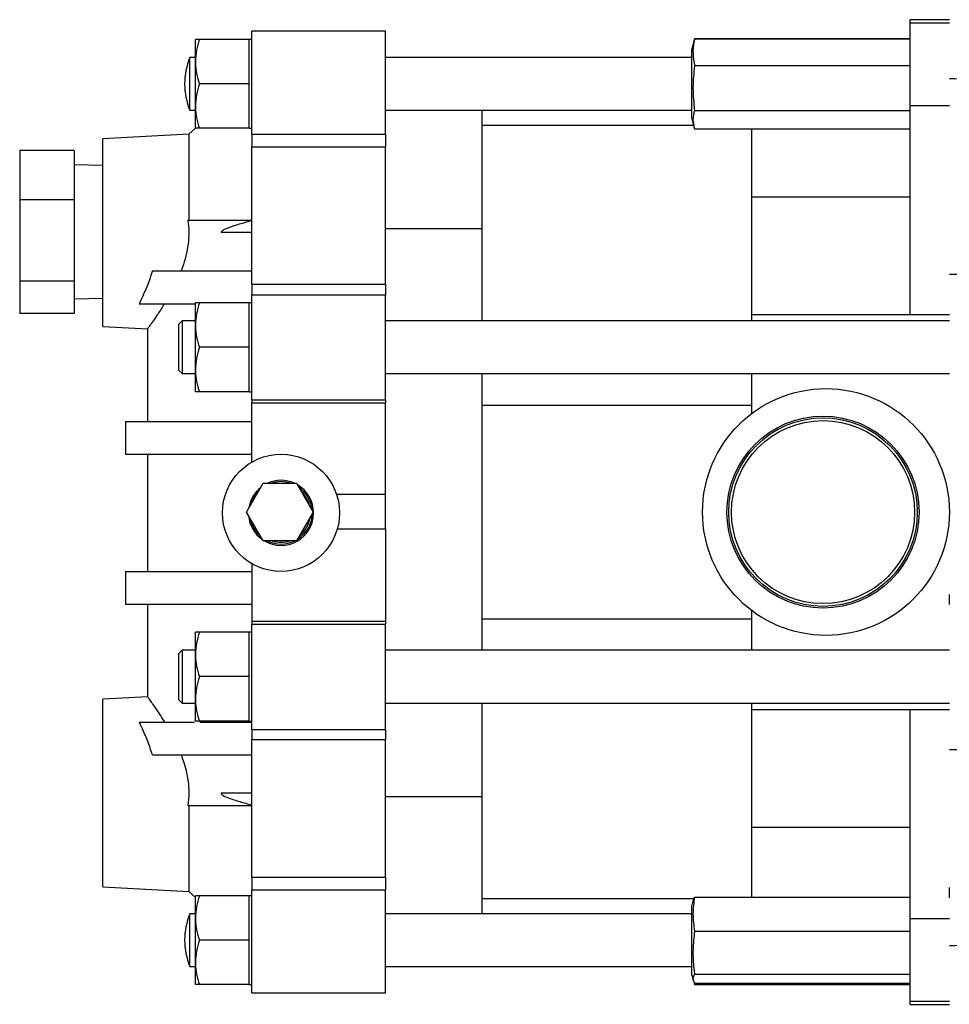
# Model space of a CAD drawing. Units: inches. Extents: x -69 to 56, y -27 to 41.
# Drawn here: x -6 to 5, y -21 to -9 of the extents above; entities that cross this region are included whole.
import ezdxf

# ---------------------------------------------------------------- set-up
doc = ezdxf.new("R2010")
doc.units = ezdxf.units.IN
doc.header["$MEASUREMENT"] = 0

msp = doc.modelspace()

# ---------------------------------------------------------------- linework, layer by layer
at = {"color": 7, "linetype": 'Continuous', "lineweight": 25}
for p, q in [((5.356, -8.784), (4.886, -8.784)), ((4.886, -8.82), (4.886, -8.784)), ((4.886, -8.82), (5.356, -8.82)), ((4.886, -9.809), (4.886, -8.82)), ((-1.382, -8.921), (-2.982, -8.921)), ((-2.982, -10.151), (-2.982, -8.921)), ((-1.382, -10.151), (-1.382, -8.921)), ((-3.656, -9.285), (-3.656, -9.019)), ((-3.014, -9.019), (-3.608, -9.019)), ((-2.982, -9.019), (-3.014, -9.019)), ((-3.014, -9.285), (-3.014, -9.019)), ((2.303, -9.036), (2.279, -9.133)), ((2.306, -9.037), (2.31, -9.011)), ((2.31, -9.008), (2.31, -9.008)), ((2.31, -9.008), (4.886, -9.008)), ((2.31, -9.011), (4.886, -9.011)), ((2.279, -9.968), (2.279, -9.133)), ((-3.656, -9.236), (-3.721, -9.236)), ((-3.721, -9.865), (-3.721, -9.236)), ((-3.656, -9.816), (-3.656, -9.285)), ((-3.014, -9.551), (-3.014, -9.285)), ((2.279, -9.236), (-1.382, -9.236)), ((2.31, -9.331), (4.886, -9.331)), ((-3.014, -9.551), (-3.608, -9.551)), ((-3.014, -9.816), (-3.014, -9.551)), ((-3.721, -9.865), (-3.656, -9.865)), ((-3.656, -10.082), (-3.656, -9.816)), ((-3.014, -10.082), (-3.014, -9.816)), ((-1.382, -9.865), (2.279, -9.865)), ((-0.232, -9.865), (-0.232, -11.283)), ((2.31, -9.871), (4.886, -9.871)), ((4.886, -9.809), (5.356, -9.809)), ((4.886, -12.309), (4.886, -9.809)), ((2.279, -9.968), (2.303, -10.065)), ((-3.656, -10.081), (-3.734, -10.153)), ((-3.014, -10.082), (-3.608, -10.082)), ((-3.014, -10.082), (-2.982, -10.082)), ((2.299, -10.048), (-0.232, -10.048)), ((2.31, -10.09), (4.886, -10.09)), ((2.994, -10.903), (2.994, -10.09)), ((-3.734, -10.153), (-4.762, -10.207)), ((-4.762, -12.45), (-4.762, -10.207)), ((-3.734, -10.153), (-3.734, -11.179)), ((-2.982, -10.151), (-1.382, -10.151)), ((-2.982, -10.151), (-2.982, -10.303)), ((-1.382, -10.151), (-1.382, -10.303)), ((-5.105, -10.346), (-5.755, -10.346)), ((-5.755, -10.346), (-5.755, -10.937)), ((-5.105, -10.346), (-5.105, -10.937)), ((-2.982, -10.303), (-1.382, -10.303)), ((-2.982, -11.947), (-2.982, -10.303)), ((-1.382, -11.947), (-1.382, -10.303)), ((-4.762, -10.528), (-5.102, -10.518)), ((-5.102, -11.418), (-5.102, -10.518)), ((-5.105, -10.937), (-5.755, -10.937)), ((-5.755, -10.937), (-5.755, -11.911)), ((-5.105, -10.937), (-5.105, -11.911)), ((2.994, -10.903), (4.886, -10.903)), ((2.994, -12.309), (2.994, -10.903)), ((-3.745, -11.179), (-2.982, -11.179)), ((-0.232, -11.283), (-1.382, -11.283)), ((-0.232, -11.283), (-0.232, -12.385)), ((-2.982, -11.329), (-3.347, -11.329)), ((-5.102, -12.121), (-5.102, -11.418)), ((-4.168, -11.785), (-2.982, -11.785)), ((-5.105, -11.911), (-5.755, -11.911)), ((-5.755, -11.911), (-5.755, -12.294)), ((-5.105, -11.911), (-5.105, -12.294)), ((-2.982, -11.947), (-1.382, -11.947)), ((-2.982, -11.947), (-2.982, -12.071)), ((-1.382, -11.947), (-1.382, -12.071)), ((-5.102, -12.121), (-4.762, -12.111)), ((-2.982, -12.071), (-1.382, -12.071)), ((-2.982, -13.328), (-2.982, -12.071)), ((-1.382, -13.328), (-1.382, -12.071)), ((-4.328, -12.179), (-3.668, -12.179)), ((-3.656, -12.435), (-3.656, -12.169)), ((-3.014, -12.169), (-3.608, -12.169)), ((-2.982, -12.169), (-3.014, -12.169)), ((-3.014, -12.435), (-3.014, -12.169)), ((-5.105, -12.294), (-5.755, -12.294)), ((2.994, -12.309), (4.886, -12.309)), ((2.994, -12.385), (2.994, -12.309)), ((4.886, -12.309), (5.356, -12.309)), ((-4.762, -12.45), (-4.225, -12.479)), ((-4.227, -12.475), (-4.227, -13.585)), ((-3.812, -12.385), (-3.856, -12.429)), ((-3.856, -12.429), (-3.856, -12.972)), ((-3.656, -12.385), (-3.812, -12.385)), ((-3.812, -12.385), (-3.812, -13.015)), ((-3.656, -12.966), (-3.656, -12.435)), ((-3.014, -12.7), (-3.014, -12.435)), ((5.356, -12.385), (-1.382, -12.385)), ((-3.014, -12.7), (-3.608, -12.7)), ((-3.014, -12.966), (-3.014, -12.7)), ((-3.856, -12.972), (-3.812, -13.015)), ((-3.812, -13.015), (-3.656, -13.015)), ((-3.656, -13.232), (-3.656, -12.966)), ((-3.014, -13.232), (-3.014, -12.966)), ((-1.382, -13.015), (5.356, -13.015)), ((-0.232, -13.015), (-0.232, -16.322)), ((2.994, -13.49), (2.994, -13.015)), ((-3.014, -13.232), (-3.608, -13.232)), ((-3.014, -13.232), (-2.982, -13.232)), ((-2.982, -13.328), (-1.382, -13.328)), ((-2.982, -13.328), (-2.982, -13.362)), ((-2.982, -13.362), (-1.382, -13.362)), ((-2.982, -14.072), (-2.982, -13.362)), ((-1.382, -13.328), (-1.382, -13.362)), ((-1.382, -14.457), (-1.382, -13.362)), ((2.994, -13.394), (-0.232, -13.394)), ((-4.49, -13.585), (-4.49, -13.979)), ((-4.49, -13.585), (-2.982, -13.585)), ((-4.49, -13.979), (-2.982, -13.979)), ((-4.227, -13.979), (-4.227, -15.379)), ((-3.045, -14.669), (-2.846, -14.324)), ((-2.846, -14.324), (-2.448, -14.324)), ((-2.448, -14.324), (-2.249, -14.669)), ((-1.968, -14.457), (-1.382, -14.457)), ((-1.382, -14.869), (-1.382, -14.457)), ((-2.846, -15.014), (-3.045, -14.669)), ((-2.249, -14.669), (-2.448, -15.014)), ((-1.959, -14.869), (-1.382, -14.869)), ((-1.382, -14.869), (-1.382, -15.975)), ((-2.448, -15.014), (-2.846, -15.014)), ((-2.982, -15.285), (-2.982, -15.975)), ((-4.49, -15.379), (-4.49, -15.772)), ((-4.49, -15.379), (-2.982, -15.379)), ((-4.49, -15.772), (-2.982, -15.772)), ((-4.227, -15.772), (-4.227, -16.882)), ((2.994, -16.322), (2.994, -15.847)), ((-2.982, -15.975), (-1.382, -15.975)), ((-2.982, -15.975), (-2.982, -16.009)), ((-1.382, -15.975), (-1.382, -16.009)), ((-0.232, -15.944), (2.994, -15.944)), ((-3.656, -16.372), (-3.656, -16.106)), ((-3.014, -16.106), (-3.608, -16.106)), ((-2.982, -16.106), (-3.014, -16.106)), ((-3.014, -16.372), (-3.014, -16.106)), ((-2.982, -16.009), (-1.382, -16.009)), ((-2.982, -17.267), (-2.982, -16.009)), ((-1.382, -17.267), (-1.382, -16.009)), ((-3.812, -16.322), (-3.856, -16.366)), ((-3.656, -16.322), (-3.812, -16.322)), ((-3.812, -16.322), (-3.812, -16.952)), ((5.356, -16.322), (-1.382, -16.322)), ((-3.856, -16.366), (-3.856, -16.909)), ((-3.656, -16.903), (-3.656, -16.372)), ((-3.014, -16.637), (-3.014, -16.372)), ((-3.014, -16.637), (-3.608, -16.637)), ((-3.014, -16.903), (-3.014, -16.637)), ((-4.225, -16.879), (-4.762, -16.907)), ((-4.762, -19.15), (-4.762, -16.907)), ((-3.856, -16.909), (-3.812, -16.952)), ((-3.656, -17.169), (-3.656, -16.903)), ((-3.014, -17.169), (-3.014, -16.903)), ((-3.812, -16.952), (-3.656, -16.952)), ((-1.382, -16.952), (5.356, -16.952)), ((-0.232, -16.952), (-0.232, -18.075)), ((2.994, -17.029), (2.994, -16.952)), ((2.994, -17.029), (4.886, -17.029)), ((2.994, -18.435), (2.994, -17.029)), ((4.886, -17.029), (5.356, -17.029)), ((4.886, -19.528), (4.886, -17.029)), ((-4.328, -17.179), (-3.668, -17.179)), ((-3.014, -17.169), (-3.608, -17.169)), ((-3.602, -17.179), (-2.982, -17.179)), ((-3.014, -17.169), (-2.982, -17.169)), ((-2.982, -17.267), (-1.382, -17.267)), ((-2.982, -17.267), (-2.982, -17.39)), ((-1.382, -17.267), (-1.382, -17.39)), ((-2.982, -17.39), (-1.382, -17.39)), ((-2.982, -19.034), (-2.982, -17.39)), ((-1.382, -19.034), (-1.382, -17.39)), ((-4.168, -17.572), (-2.982, -17.572)), ((-2.982, -18.029), (-3.347, -18.029)), ((-0.232, -18.075), (-1.382, -18.075)), ((-0.232, -18.075), (-0.232, -19.472)), ((-3.745, -18.179), (-2.982, -18.179)), ((-3.734, -18.179), (-3.734, -19.204)), ((2.994, -18.435), (4.886, -18.435)), ((2.994, -19.272), (2.994, -18.435)), ((-2.982, -19.034), (-1.382, -19.034)), ((-2.982, -19.034), (-2.982, -19.186)), ((-1.382, -19.034), (-1.382, -19.186)), ((-4.762, -19.15), (-3.734, -19.204)), ((-3.734, -19.204), (-3.656, -19.276)), ((-3.656, -19.521), (-3.656, -19.255)), ((-3.014, -19.255), (-3.608, -19.255)), ((-2.982, -19.255), (-3.014, -19.255)), ((-3.014, -19.521), (-3.014, -19.255)), ((-2.982, -19.186), (-1.382, -19.186)), ((-2.982, -20.417), (-2.982, -19.186)), ((-1.382, -20.417), (-1.382, -19.186)), ((-0.232, -19.29), (2.304, -19.29)), ((2.299, -19.307), (2.31, -19.272)), ((2.31, -19.272), (4.886, -19.272)), ((2.295, -19.306), (2.279, -19.369)), ((2.279, -19.918), (2.279, -19.369)), ((-3.656, -19.472), (-3.721, -19.472)), ((-3.721, -19.886), (-3.721, -19.472)), ((-3.656, -20.052), (-3.656, -19.521)), ((-3.014, -19.787), (-3.014, -19.521)), ((2.279, -19.472), (-1.382, -19.472)), ((4.886, -19.528), (5.356, -19.528)), ((4.886, -20.517), (4.886, -19.528)), ((2.31, -19.678), (4.886, -19.678)), ((-3.721, -20.101), (-3.721, -19.886)), ((-3.014, -19.787), (-3.608, -19.787)), ((-3.014, -20.052), (-3.014, -19.787)), ((2.279, -20.204), (2.279, -19.918)), ((-3.721, -20.101), (-3.656, -20.101)), ((-3.721, -20.101), (-3.656, -20.101)), ((-3.721, -20.101), (-3.721, -20.101)), ((-3.656, -20.318), (-3.656, -20.052)), ((-3.014, -20.318), (-3.014, -20.052)), ((-1.382, -20.101), (2.279, -20.101)), ((-1.382, -20.101), (2.279, -20.101)), ((2.279, -20.204), (2.295, -20.267)), ((2.279, -20.205), (2.279, -20.204)), ((2.279, -20.205), (2.298, -20.279)), ((2.31, -20.192), (4.886, -20.192)), ((-3.656, -20.318), (-3.656, -20.318)), ((-3.014, -20.318), (-3.608, -20.318)), ((-3.014, -20.318), (-3.608, -20.318)), ((-3.014, -20.318), (-2.982, -20.318)), ((-3.014, -20.318), (-2.982, -20.318)), ((-3.014, -20.318), (-3.014, -20.318)), ((2.306, -20.304), (2.31, -20.316)), ((2.31, -20.302), (4.886, -20.302)), ((2.31, -20.316), (4.886, -20.316)), ((-2.982, -20.417), (-1.382, -20.417)), ((4.886, -20.517), (5.356, -20.517)), ((4.886, -20.554), (4.886, -20.517)), ((4.886, -20.554), (5.356, -20.554))]:
    msp.add_line(p, q, dxfattribs=at)
for centre, radius in [((3.881, -14.669), 1.475), ((3.846, -14.67), 1.148), ((3.846, -14.67), 1.127), ((3.846, -14.67), 1.094), ((-2.632, -14.679), 0.7)]:
    msp.add_circle(centre, radius, dxfattribs=at)
for centre, radius, start, end in [((-2.961, -9.551), 0.823, 157.5203, 202.4797), ((-2.632, -14.679), 0.389, 65.7986, 114.2014), ((-2.632, -14.679), 0.373, 71.9696, 108.0304), ((-2.632, -14.679), 0.389, 0, 59.8735), ((-2.632, -14.679), 0.389, 128.6975, 171.3025), ((-2.632, -14.679), 0.373, 136.2373, 163.7627), ((-2.632, -14.679), 0.373, 4.6885, 55.3115), ((-2.632, -14.679), 0.352, 13.7093, 46.2907), ((-2.632, -14.679), 0.389, 239.46, 0), ((-2.632, -14.679), 0.373, 301.342, 358.658), ((-2.632, -14.679), 0.389, 184.9932, 235.0068), ((-2.632, -14.679), 0.373, 190.8723, 229.1277), ((-2.632, -14.679), 0.352, 308.7037, 351.2963), ((-2.632, -14.679), 0.373, 243.8827, 296.1173), ((-2.632, -14.679), 0.351, 252.4344, 287.5656), ((-2.961, -19.787), 0.823, 157.5203, 202.4797)]:
    msp.add_arc(centre, radius, start, end, dxfattribs=at)
for points, knots in [([(-3.608, -9.019), (-3.621, -9.062), (-3.648, -9.149), (-3.653, -9.239), (-3.656, -9.285)], [0, 0, 0, 0, 0.495458, 1, 1, 1, 1]), ([(-3.608, -9.019), (-3.615, -9.019), (-3.632, -9.019), (-3.651, -9.019), (-3.654, -9.019), (-3.656, -9.019)], [0, 0, 0, 0, 0.257243, 0.62638, 1, 1, 1, 1]), ([(2.31, -9.011), (2.308, -9.025), (2.296, -9.084), (2.286, -9.191), (2.302, -9.284), (2.31, -9.331)], [0, 0, 0, 0, 0.1269352, 0.5604995, 1, 1, 1, 1]), ([(-3.656, -9.285), (-3.656, -9.291), (-3.655, -9.339), (-3.645, -9.429), (-3.62, -9.51), (-3.608, -9.551)], [0, 0, 0, 0, 0.070101, 0.53079, 1, 1, 1, 1]), ([(2.31, -9.331), (2.301, -9.42), (2.283, -9.6), (2.301, -9.78), (2.31, -9.871)], [0, 0, 0, 0, 0.4958323, 1, 1, 1, 1]), ([(5.356, -9.485), (5.531, -9.491), (5.883, -9.504), (6.408, -9.566), (6.934, -9.64), (7.46, -9.714), (7.988, -9.775), (8.342, -9.786), (8.519, -9.792)], [0, 0, 0, 0, 0.166038, 0.332745, 0.499982, 0.667218, 0.833923, 1, 1, 1, 1]), ([(-3.608, -9.551), (-3.621, -9.594), (-3.648, -9.681), (-3.653, -9.771), (-3.656, -9.816)], [0, 0, 0, 0, 0.495458, 1, 1, 1, 1]), ([(-3.656, -9.816), (-3.656, -9.823), (-3.655, -9.87), (-3.645, -9.96), (-3.62, -10.041), (-3.608, -10.082)], [0, 0, 0, 0, 0.070101, 0.53079, 1, 1, 1, 1]), ([(2.31, -9.871), (2.301, -9.907), (2.283, -9.98), (2.301, -10.053), (2.31, -10.09)], [0, 0, 0, 0, 0.4958323, 1, 1, 1, 1]), ([(-3.608, -10.082), (-3.615, -10.082), (-3.632, -10.082), (-3.651, -10.082), (-3.654, -10.082), (-3.656, -10.082)], [0, 0, 0, 0, 0.257243, 0.62638, 1, 1, 1, 1]), ([(-3.745, -11.179), (-3.74, -11.226), (-3.73, -11.322), (-3.74, -11.468), (-3.768, -11.609), (-3.798, -11.716), (-3.822, -11.771), (-3.828, -11.785)], [0, 0, 0, 0, 0.226108, 0.460072, 0.686087, 0.917928, 1, 1, 1, 1]), ([(-2.982, -11.188), (-3.026, -11.2), (-3.098, -11.219), (-3.187, -11.246), (-3.245, -11.265), (-3.283, -11.28), (-3.308, -11.291), (-3.325, -11.301), (-3.337, -11.31), (-3.344, -11.318), (-3.346, -11.323), (-3.347, -11.327), (-3.347, -11.329)], [0, 0, 0, 0, 0.32822, 0.550318, 0.699177, 0.798752, 0.86563, 0.910977, 0.95529, 0.973918, 0.989526, 1, 1, 1, 1]), ([(-4.168, -11.785), (-4.188, -11.844), (-4.227, -11.963), (-4.285, -12.09), (-4.318, -12.157), (-4.328, -12.179)], [0, 0, 0, 0, 0.396567, 0.805063, 1, 1, 1, 1]), ([(8.289, -11.829), (8.211, -11.829), (7.823, -11.829), (6.843, -11.829), (5.944, -11.829), (5.356, -11.829), (5.356, -11.829)], [0, 0, 0, 0, 0.079146, 0.395736, 0.999999, 1, 1, 1, 1]), ([(-4.026, -12.179), (-4.032, -12.189), (-4.066, -12.246), (-4.117, -12.321), (-4.172, -12.402), (-4.208, -12.453), (-4.227, -12.478), (-4.225, -12.476), (-4.224, -12.475)], [0, 0, 0, 0, 0.051944, 0.296129, 0.497448, 0.704241, 0.905778, 1, 1, 1, 1]), ([(-3.608, -12.169), (-3.621, -12.212), (-3.648, -12.299), (-3.653, -12.389), (-3.656, -12.435)], [0, 0, 0, 0, 0.495458, 1, 1, 1, 1]), ([(-3.608, -12.169), (-3.615, -12.169), (-3.632, -12.169), (-3.651, -12.169), (-3.654, -12.169), (-3.656, -12.169)], [0, 0, 0, 0, 0.2572433, 0.6263799, 1, 1, 1, 1]), ([(-3.656, -12.435), (-3.656, -12.441), (-3.655, -12.489), (-3.645, -12.578), (-3.62, -12.659), (-3.608, -12.7)], [0, 0, 0, 0, 0.070101, 0.53079, 1, 1, 1, 1]), ([(-3.608, -12.7), (-3.621, -12.743), (-3.648, -12.831), (-3.653, -12.921), (-3.656, -12.966)], [0, 0, 0, 0, 0.495458, 1, 1, 1, 1]), ([(-3.656, -12.966), (-3.656, -12.972), (-3.655, -13.02), (-3.645, -13.11), (-3.62, -13.191), (-3.608, -13.232)], [0, 0, 0, 0, 0.070101, 0.53079, 1, 1, 1, 1]), ([(-3.608, -13.232), (-3.615, -13.232), (-3.632, -13.232), (-3.651, -13.232), (-3.654, -13.232), (-3.656, -13.232)], [0, 0, 0, 0, 0.257243, 0.62638, 1, 1, 1, 1]), ([(5.356, -15.773), (5.356, -15.76), (5.356, -15.734), (5.356, -15.698), (5.356, -15.671), (5.356, -15.655), (5.356, -15.654), (5.356, -15.653)], [0, 0, 0, 0, 0.20704, 0.414017, 0.622832, 0.835757, 1, 1, 1, 1]), ([(-3.608, -16.106), (-3.621, -16.149), (-3.648, -16.236), (-3.653, -16.326), (-3.656, -16.372)], [0, 0, 0, 0, 0.495458, 1, 1, 1, 1]), ([(-3.608, -16.106), (-3.615, -16.106), (-3.632, -16.106), (-3.651, -16.106), (-3.654, -16.106), (-3.656, -16.106)], [0, 0, 0, 0, 0.2572433, 0.6263799, 1, 1, 1, 1]), ([(-3.656, -16.372), (-3.656, -16.378), (-3.655, -16.426), (-3.645, -16.515), (-3.62, -16.596), (-3.608, -16.637)], [0, 0, 0, 0, 0.070101, 0.53079, 1, 1, 1, 1]), ([(-3.608, -16.637), (-3.621, -16.68), (-3.648, -16.768), (-3.653, -16.858), (-3.656, -16.903)], [0, 0, 0, 0, 0.495458, 1, 1, 1, 1]), ([(-4.224, -16.882), (-4.225, -16.882), (-4.226, -16.88), (-4.208, -16.905), (-4.175, -16.951), (-4.128, -17.02), (-4.077, -17.095), (-4.041, -17.155), (-4.026, -17.179)], [0, 0, 0, 0, 0.114549, 0.297595, 0.485627, 0.675956, 0.870443, 1, 1, 1, 1]), ([(-3.656, -16.903), (-3.656, -16.909), (-3.655, -16.957), (-3.645, -17.047), (-3.62, -17.128), (-3.608, -17.169)], [0, 0, 0, 0, 0.070101, 0.53079, 1, 1, 1, 1]), ([(-4.168, -17.572), (-4.188, -17.514), (-4.227, -17.395), (-4.285, -17.267), (-4.318, -17.2), (-4.328, -17.179)], [0, 0, 0, 0, 0.396567, 0.8050634, 1, 1, 1, 1]), ([(-3.608, -17.169), (-3.615, -17.169), (-3.632, -17.169), (-3.651, -17.169), (-3.654, -17.169), (-3.656, -17.169)], [0, 0, 0, 0, 0.257243, 0.62638, 1, 1, 1, 1]), ([(5.356, -17.508), (5.356, -17.508), (5.433, -17.508), (5.818, -17.508), (6.794, -17.508), (7.696, -17.508), (8.289, -17.508)], [0, 0, 0, 0, 0.000001, 0.079147, 0.395736, 1, 1, 1, 1]), ([(-3.826, -17.572), (-3.817, -17.598), (-3.794, -17.657), (-3.764, -17.763), (-3.741, -17.89), (-3.73, -18.032), (-3.74, -18.128), (-3.745, -18.179)], [0, 0, 0, 0, 0.140831, 0.325419, 0.539938, 0.760349, 1, 1, 1, 1]), ([(-3.347, -18.029), (-3.347, -18.031), (-3.346, -18.035), (-3.34, -18.045), (-3.313, -18.066), (-3.24, -18.094), (-3.125, -18.132), (-3.03, -18.157), (-2.982, -18.169)], [0, 0, 0, 0, 0.014372, 0.032729, 0.079165, 0.27554, 0.637666, 1, 1, 1, 1]), ([(5.356, -19.282), (5.356, -19.269), (5.356, -19.243), (5.356, -19.207), (5.356, -19.179), (5.356, -19.16), (5.356, -19.158), (5.356, -19.157)], [0, 0, 0, 0, 0.200733, 0.401415, 0.603636, 0.809702, 1, 1, 1, 1]), ([(-3.608, -19.255), (-3.621, -19.298), (-3.648, -19.385), (-3.653, -19.475), (-3.656, -19.521)], [0, 0, 0, 0, 0.495458, 1, 1, 1, 1]), ([(-3.608, -19.255), (-3.615, -19.255), (-3.632, -19.255), (-3.651, -19.255), (-3.654, -19.255), (-3.656, -19.255)], [0, 0, 0, 0, 0.2572433, 0.6263799, 1, 1, 1, 1]), ([(2.31, -19.272), (2.301, -19.339), (2.283, -19.474), (2.301, -19.609), (2.31, -19.678)], [0, 0, 0, 0, 0.4958323, 1, 1, 1, 1]), ([(-3.656, -19.521), (-3.656, -19.527), (-3.655, -19.575), (-3.645, -19.665), (-3.62, -19.746), (-3.608, -19.787)], [0, 0, 0, 0, 0.070101, 0.53079, 1, 1, 1, 1]), ([(5.356, -19.852), (5.531, -19.846), (5.883, -19.834), (6.408, -19.772), (6.934, -19.698), (7.46, -19.624), (7.988, -19.563), (8.342, -19.551), (8.519, -19.546)], [0, 0, 0, 0, 0.166038, 0.332745, 0.499982, 0.667218, 0.833923, 1, 1, 1, 1]), ([(2.31, -19.678), (2.302, -19.752), (2.286, -19.901), (2.296, -20.074), (2.308, -20.171), (2.31, -20.192)], [0, 0, 0, 0, 0.433744, 0.873065, 1, 1, 1, 1]), ([(-3.608, -19.787), (-3.621, -19.83), (-3.648, -19.917), (-3.653, -20.007), (-3.656, -20.052)], [0, 0, 0, 0, 0.495458, 1, 1, 1, 1]), ([(-3.656, -20.052), (-3.656, -20.059), (-3.655, -20.106), (-3.645, -20.196), (-3.62, -20.277), (-3.608, -20.318)], [0, 0, 0, 0, 0.070101, 0.53079, 1, 1, 1, 1]), ([(2.31, -20.192), (2.301, -20.211), (2.283, -20.247), (2.301, -20.283), (2.31, -20.302)], [0, 0, 0, 0, 0.495832, 1, 1, 1, 1]), ([(-3.608, -20.318), (-3.615, -20.318), (-3.632, -20.318), (-3.651, -20.318), (-3.654, -20.318), (-3.656, -20.318)], [0, 0, 0, 0, 0.257243, 0.62638, 1, 1, 1, 1])]:
    msp.add_open_spline(points, degree=3, knots=knots, dxfattribs=at)

doc.saveas('drawing.dxf')
